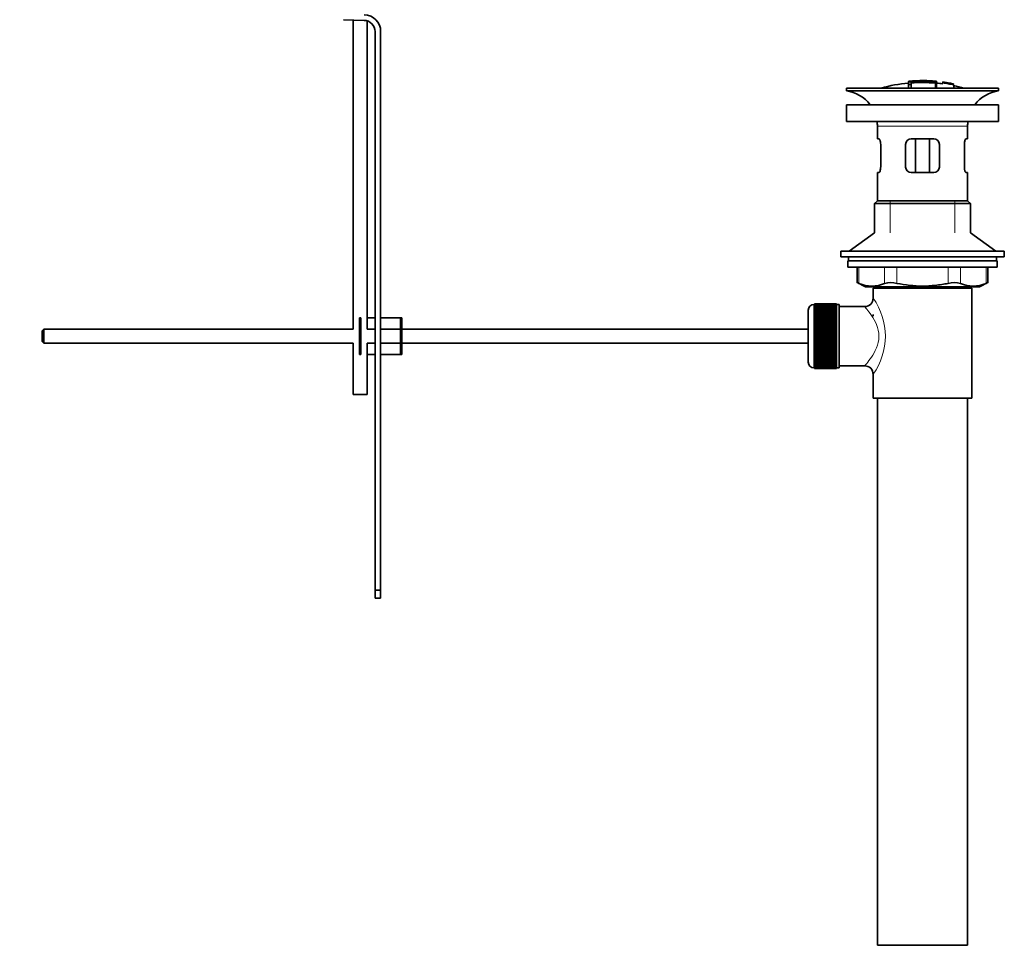
# Model space of a CAD drawing. Units: millimetres. Extents: x 0 to 1437, y 0 to 2309.
# Drawn here: x 996 to 1345, y 943 to 1276 of the extents above; entities that cross this region are included whole.
import ezdxf
from ezdxf import colors
from ezdxf.entities.mleader import LeaderData, LeaderLine
from ezdxf.math import Vec2, Vec3

# ---------------------------------------------------------------- set-up
doc = ezdxf.new("R2010")
doc.units = ezdxf.units.MM
doc.layers.add('DV3_Défaut', color=7, linetype='Continuous')
doc.layers.add('Défaut', color=7, linetype='Continuous')

# ---------------------------------------------------------------- blocks, each defined once
blk = doc.blocks.new('_DOT')
at = {"color": 0}
blk.add_line((0, 0), (-1, 0), dxfattribs=at)
at = {"color": 0, "const_width": 0.333}
blk.add_lwpolyline([(-0.1665, 0, 1), (0.1665, 0, 1)], format="xyb", close=True, dxfattribs=at)
blk = doc.blocks.new('SE2')
at = {"layer": 'DV3_Défaut', "color": 7, "linetype": 'Continuous', "lineweight": 35}
for p, q in [((1118.39, 1275.74), (1111.14, 1275.98)), ((1114.5, 1275.87), (1114.5, 1166.24)), ((1119.5, 1166.24), (1119.5, 1275.55)), ((1122.26, 1073.74), (1122.26, 1271.75)), ((1124.26, 1271.75), (1124.26, 1073.74)), ((1311.36, 1254.08), (1311.36, 1254.04)), ((1311.36, 1253.87), (1311.36, 1253.07)), ((1312.36, 1253.7), (1312.36, 1253.96)), ((1312.36, 1253.16), (1312.36, 1253.54)), ((1315.86, 1254.38), (1315.86, 1254.46)), ((1316.86, 1254.38), (1316.86, 1254.46)), ((1321.36, 1253.53), (1321.36, 1254.09)), ((1321.36, 1251.74), (1321.36, 1253.53)), ((1323.56, 1253.89), (1323.56, 1253.9)), ((1323.56, 1253.89), (1323.56, 1253.72)), ((1327.43, 1253.13), (1323.56, 1253.89)), ((1325.84, 1253.5), (1325.84, 1253.52)), ((1326.26, 1253.44), (1326.26, 1253.42)), ((1326.26, 1253.42), (1327.43, 1253.16)), ((1289.36, 1251.74), (1343.36, 1251.74)), ((1289.36, 1251.74), (1289.36, 1250.74)), ((1289.36, 1250.74), (1343.36, 1250.74)), ((1311.36, 1253.07), (1311.36, 1251.74)), ((1312.36, 1253.16), (1312.36, 1251.74)), ((1327.43, 1253.13), (1327.43, 1253.1)), ((1327.43, 1252.93), (1327.43, 1252.87)), ((1327.43, 1252.87), (1327.43, 1251.74)), ((1343.36, 1250.74), (1343.36, 1251.74)), ((1343.36, 1245.84), (1289.36, 1245.84)), ((1289.36, 1245.84), (1289.36, 1239.84)), ((1343.36, 1239.84), (1343.36, 1245.84)), ((1343.36, 1239.84), (1289.36, 1239.84)), ((1300.36, 1238.24), (1300.36, 1233.74)), ((1332.36, 1233.74), (1332.36, 1238.24)), ((1300.87, 1233.74), (1300.36, 1233.74)), ((1312.36, 1233.74), (1320.36, 1233.74)), ((1313.9, 1233.74), (1313.9, 1221.74)), ((1318.82, 1233.74), (1318.82, 1221.74)), ((1331.85, 1233.74), (1332.36, 1233.74)), ((1301.53, 1231.74), (1301.53, 1223.74)), ((1310.36, 1223.74), (1310.36, 1231.74)), ((1322.36, 1231.74), (1322.36, 1223.74)), ((1331.19, 1223.74), (1331.19, 1231.74)), ((1300.87, 1221.74), (1300.36, 1221.74)), ((1300.36, 1221.74), (1300.36, 1211.74)), ((1320.36, 1221.74), (1312.36, 1221.74)), ((1331.85, 1221.74), (1332.36, 1221.74)), ((1332.36, 1211.74), (1332.36, 1221.74)), ((1300.36, 1211.74), (1299.36, 1210.74)), ((1300.36, 1211.74), (1332.36, 1211.74)), ((1333.36, 1210.74), (1332.36, 1211.74)), ((1299.36, 1210.74), (1333.36, 1210.74)), ((1299.36, 1210.74), (1299.36, 1200.39)), ((1333.36, 1200.39), (1333.36, 1210.74)), ((1299.36, 1200.39), (1290.36, 1193.84)), ((1342.36, 1193.84), (1333.36, 1200.39)), ((1287.36, 1193.84), (1345.36, 1193.84)), ((1287.36, 1193.84), (1287.36, 1191.84)), ((1287.36, 1191.84), (1345.36, 1191.84)), ((1289.86, 1190.44), (1342.86, 1190.44)), ((1289.86, 1190.44), (1289.86, 1188.24)), ((1290.11, 1191.84), (1290.11, 1190.44)), ((1342.61, 1190.44), (1342.61, 1191.84)), ((1342.86, 1188.24), (1342.86, 1190.44)), ((1345.36, 1191.84), (1345.36, 1193.84)), ((1289.86, 1188.24), (1342.86, 1188.24)), ((1293.17, 1188.24), (1293.17, 1182.72)), ((1339.55, 1182.72), (1339.55, 1188.24)), ((1293.17, 1182.74), (1296.17, 1181.24)), ((1296.17, 1181.24), (1336.55, 1181.24)), ((1333.86, 1180.74), (1298.86, 1180.74)), ((1298.86, 1180.74), (1298.86, 1177.24)), ((1299.36, 1181.24), (1299.36, 1180.74)), ((1333.36, 1180.74), (1333.36, 1181.24)), ((1333.86, 1141.74), (1333.86, 1180.74)), ((1336.55, 1181.24), (1339.55, 1182.74)), ((1275.86, 1154.49), (1275.86, 1172.99)), ((1278.06, 1174.99), (1277.86, 1174.99)), ((1285.86, 1175.24), (1278.06, 1175.24)), ((1278.06, 1175.21), (1278.06, 1175.24)), ((1278.06, 1175.17), (1278.06, 1175.21)), ((1278.06, 1175.21), (1285.86, 1175.21)), ((1285.86, 1175.17), (1278.06, 1175.17)), ((1278.06, 1175.1), (1278.06, 1175.17)), ((1278.06, 1175.01), (1278.06, 1175.1)), ((1278.06, 1175.1), (1285.86, 1175.1)), ((1285.86, 1175.01), (1278.06, 1175.01)), ((1278.06, 1174.89), (1278.06, 1175.01)), ((1278.06, 1174.76), (1278.06, 1174.89)), ((1278.06, 1174.89), (1285.86, 1174.89)), ((1285.86, 1174.76), (1278.06, 1174.76)), ((1278.06, 1174.59), (1278.06, 1174.76)), ((1278.06, 1174.43), (1278.06, 1174.59)), ((1278.06, 1174.59), (1285.86, 1174.59)), ((1285.86, 1174.43), (1278.06, 1174.43)), ((1278.06, 1174.2), (1278.06, 1174.43)), ((1278.06, 1174), (1278.06, 1174.2)), ((1278.06, 1174.2), (1285.86, 1174.2)), ((1285.86, 1174), (1278.06, 1174)), ((1278.06, 1173.73), (1278.06, 1174)), ((1278.06, 1173.49), (1278.06, 1173.73)), ((1278.06, 1173.73), (1285.86, 1173.73)), ((1285.86, 1173.49), (1278.06, 1173.49)), ((1278.06, 1173.18), (1278.06, 1173.49)), ((1278.06, 1172.91), (1278.06, 1173.18)), ((1278.06, 1173.18), (1285.86, 1173.18)), ((1285.86, 1172.91), (1278.06, 1172.91)), ((1278.06, 1172.55), (1278.06, 1172.91)), ((1285.86, 1175.21), (1285.86, 1175.24)), ((1285.86, 1175.21), (1285.86, 1175.17)), ((1285.86, 1175.1), (1285.86, 1175.17)), ((1285.86, 1175.1), (1285.86, 1175.01)), ((1285.86, 1174.89), (1285.86, 1175.01)), ((1286.86, 1174.99), (1285.86, 1174.99)), ((1285.86, 1174.89), (1285.86, 1174.76)), ((1285.86, 1174.59), (1285.86, 1174.76)), ((1285.86, 1174.59), (1285.86, 1174.43)), ((1285.86, 1174.2), (1285.86, 1174.43)), ((1285.86, 1174.2), (1285.86, 1174)), ((1285.86, 1173.73), (1285.86, 1174)), ((1285.86, 1173.73), (1285.86, 1173.49)), ((1285.86, 1173.18), (1285.86, 1173.49)), ((1285.86, 1173.18), (1285.86, 1172.91)), ((1285.86, 1172.55), (1285.86, 1172.91)), ((1286.86, 1152.49), (1286.86, 1174.99)), ((1295.94, 1174.24), (1286.86, 1174.24)), ((1116.76, 1170.24), (1117.26, 1170.24)), ((1116.76, 1170.24), (1116.76, 1157.24)), ((1117.26, 1170.24), (1117.26, 1157.24)), ((1119.5, 1170.24), (1122.26, 1170.24)), ((1124.26, 1170.24), (1131.26, 1170.24)), ((1131.26, 1170.24), (1131.76, 1170.24)), ((1131.26, 1170.24), (1131.26, 1157.24)), ((1131.76, 1170.24), (1131.76, 1157.24)), ((1278.06, 1172.25), (1278.06, 1172.55)), ((1278.06, 1172.55), (1285.86, 1172.55)), ((1285.86, 1172.25), (1278.06, 1172.25)), ((1278.06, 1171.86), (1278.06, 1172.25)), ((1278.06, 1171.52), (1278.06, 1171.86)), ((1278.06, 1171.86), (1285.86, 1171.86)), ((1285.86, 1171.52), (1278.06, 1171.52)), ((1278.06, 1171.09), (1278.06, 1171.52)), ((1278.06, 1170.76), (1278.06, 1171.09)), ((1278.06, 1171.09), (1285.86, 1171.09)), ((1278.06, 1170.76), (1285.86, 1170.76)), ((1278.06, 1170.73), (1278.06, 1170.76)), ((1285.86, 1170.73), (1278.06, 1170.73)), ((1278.06, 1170.27), (1278.06, 1170.73)), ((1278.06, 1169.94), (1278.06, 1170.27)), ((1278.06, 1170.27), (1285.86, 1170.27)), ((1278.06, 1169.94), (1285.86, 1169.94)), ((1278.06, 1169.88), (1278.06, 1169.94)), ((1285.86, 1169.88), (1278.06, 1169.88)), ((1278.06, 1169.39), (1278.06, 1169.88)), ((1285.86, 1172.55), (1285.86, 1172.25)), ((1285.86, 1171.86), (1285.86, 1172.25)), ((1285.86, 1171.86), (1285.86, 1171.52)), ((1285.86, 1171.09), (1285.86, 1171.52)), ((1285.86, 1171.09), (1285.86, 1170.76)), ((1285.86, 1170.76), (1285.86, 1170.73)), ((1285.86, 1170.27), (1285.86, 1170.73)), ((1285.86, 1170.27), (1285.86, 1169.94)), ((1285.86, 1169.94), (1285.86, 1169.88)), ((1285.86, 1169.39), (1285.86, 1169.88)), ((1298.86, 1171.49), (1298.86, 1170.9)), ((1004.86, 1166.24), (1004.26, 1165.64)), ((1004.86, 1166.24), (1004.86, 1161.24)), ((1114.5, 1166.24), (1004.86, 1166.24)), ((1122.26, 1166.24), (1119.5, 1166.24)), ((1131.26, 1166.24), (1124.26, 1166.24)), ((1275.86, 1166.24), (1131.76, 1166.24)), ((1278.06, 1169.07), (1278.06, 1169.39)), ((1278.06, 1169.39), (1285.86, 1169.39)), ((1278.06, 1169.07), (1285.86, 1169.07)), ((1278.06, 1168.99), (1278.06, 1169.07)), ((1285.86, 1168.99), (1278.06, 1168.99)), ((1278.06, 1168.47), (1278.06, 1168.99)), ((1278.06, 1168.16), (1278.06, 1168.47)), ((1278.06, 1168.47), (1285.86, 1168.47)), ((1278.06, 1168.16), (1285.86, 1168.16)), ((1278.06, 1168.05), (1278.06, 1168.16)), ((1285.86, 1168.05), (1278.06, 1168.05)), ((1278.06, 1167.52), (1278.06, 1168.05)), ((1278.06, 1167.22), (1278.06, 1167.52)), ((1278.06, 1167.52), (1285.86, 1167.52)), ((1278.06, 1167.22), (1285.86, 1167.22)), ((1278.06, 1167.07), (1278.06, 1167.22)), ((1285.86, 1167.07), (1278.06, 1167.07)), ((1278.06, 1166.53), (1278.06, 1167.07)), ((1278.06, 1166.25), (1278.06, 1166.53)), ((1278.06, 1166.53), (1285.86, 1166.53)), ((1278.06, 1166.25), (1285.86, 1166.25)), ((1278.06, 1166.07), (1278.06, 1166.25)), ((1285.86, 1166.07), (1278.06, 1166.07)), ((1278.06, 1165.51), (1278.06, 1166.07)), ((1285.86, 1169.39), (1285.86, 1169.07)), ((1285.86, 1169.07), (1285.86, 1168.99)), ((1285.86, 1168.47), (1285.86, 1168.99)), ((1285.86, 1168.47), (1285.86, 1168.16)), ((1285.86, 1168.16), (1285.86, 1168.05)), ((1285.86, 1167.52), (1285.86, 1168.05)), ((1285.86, 1167.52), (1285.86, 1167.22)), ((1285.86, 1167.22), (1285.86, 1167.07)), ((1285.86, 1166.53), (1285.86, 1167.07)), ((1285.86, 1166.53), (1285.86, 1166.25)), ((1285.86, 1166.25), (1285.86, 1166.07)), ((1285.86, 1165.51), (1285.86, 1166.07)), ((1004.26, 1165.64), (1004.26, 1161.84)), ((1278.06, 1165.25), (1278.06, 1165.51)), ((1278.06, 1165.51), (1285.86, 1165.51)), ((1278.06, 1165.25), (1285.86, 1165.25)), ((1278.06, 1165.06), (1278.06, 1165.25)), ((1285.86, 1165.06), (1278.06, 1165.06)), ((1278.06, 1164.49), (1278.06, 1165.06)), ((1278.06, 1164.25), (1278.06, 1164.49)), ((1278.06, 1164.49), (1285.86, 1164.49)), ((1278.06, 1164.25), (1285.86, 1164.25)), ((1278.06, 1164.03), (1278.06, 1164.25)), ((1285.86, 1164.03), (1278.06, 1164.03)), ((1278.06, 1163.46), (1278.06, 1164.03)), ((1278.06, 1163.24), (1278.06, 1163.46)), ((1278.06, 1163.46), (1285.86, 1163.46)), ((1278.06, 1163.24), (1285.86, 1163.24)), ((1278.06, 1162.99), (1278.06, 1163.24)), ((1285.86, 1162.99), (1278.06, 1162.99)), ((1278.06, 1162.43), (1278.06, 1162.99)), ((1285.86, 1165.51), (1285.86, 1165.25)), ((1285.86, 1165.25), (1285.86, 1165.06)), ((1285.86, 1164.49), (1285.86, 1165.06)), ((1285.86, 1164.49), (1285.86, 1164.25)), ((1285.86, 1164.25), (1285.86, 1164.03)), ((1285.86, 1163.46), (1285.86, 1164.03)), ((1285.86, 1163.46), (1285.86, 1163.24)), ((1285.86, 1163.24), (1285.86, 1162.99)), ((1285.86, 1162.43), (1285.86, 1162.99)), ((1004.26, 1161.84), (1004.86, 1161.24)), ((1004.86, 1161.24), (1114.5, 1161.24)), ((1114.5, 1161.24), (1114.5, 1143.11)), ((1119.5, 1161.24), (1122.26, 1161.24)), ((1119.5, 1143.11), (1119.5, 1161.24)), ((1124.26, 1161.24), (1131.26, 1161.24)), ((1131.76, 1161.24), (1275.86, 1161.24)), ((1278.06, 1162.23), (1278.06, 1162.43)), ((1278.06, 1162.43), (1285.86, 1162.43)), ((1278.06, 1162.23), (1285.86, 1162.23)), ((1278.06, 1161.97), (1278.06, 1162.23)), ((1285.86, 1161.97), (1278.06, 1161.97)), ((1278.06, 1161.41), (1278.06, 1161.97)), ((1278.06, 1161.24), (1278.06, 1161.41)), ((1278.06, 1161.41), (1285.86, 1161.41)), ((1278.06, 1161.24), (1285.86, 1161.24)), ((1278.06, 1160.96), (1278.06, 1161.24)), ((1285.86, 1160.96), (1278.06, 1160.96)), ((1278.06, 1160.41), (1278.06, 1160.96)), ((1278.06, 1160.27), (1278.06, 1160.41)), ((1278.06, 1160.41), (1285.86, 1160.41)), ((1278.06, 1160.27), (1285.86, 1160.27)), ((1278.06, 1159.97), (1278.06, 1160.27)), ((1285.86, 1159.97), (1278.06, 1159.97)), ((1278.06, 1159.44), (1278.06, 1159.97)), ((1278.06, 1159.32), (1278.06, 1159.44)), ((1278.06, 1159.44), (1285.86, 1159.44)), ((1278.06, 1159.32), (1285.86, 1159.32)), ((1278.06, 1159.01), (1278.06, 1159.32)), ((1285.86, 1159.01), (1278.06, 1159.01)), ((1278.06, 1158.5), (1278.06, 1159.01)), ((1285.86, 1162.43), (1285.86, 1162.23)), ((1285.86, 1162.23), (1285.86, 1161.97)), ((1285.86, 1161.41), (1285.86, 1161.97)), ((1285.86, 1161.41), (1285.86, 1161.24)), ((1285.86, 1161.24), (1285.86, 1160.96)), ((1285.86, 1160.41), (1285.86, 1160.96)), ((1285.86, 1160.41), (1285.86, 1160.27)), ((1285.86, 1160.27), (1285.86, 1159.97)), ((1285.86, 1159.44), (1285.86, 1159.97)), ((1285.86, 1159.44), (1285.86, 1159.32)), ((1285.86, 1159.32), (1285.86, 1159.01)), ((1285.86, 1158.5), (1285.86, 1159.01)), ((1116.76, 1157.24), (1117.26, 1157.24)), ((1119.5, 1157.24), (1122.26, 1157.24)), ((1124.26, 1157.24), (1131.26, 1157.24)), ((1131.26, 1157.24), (1131.76, 1157.24)), ((1278.06, 1158.41), (1278.06, 1158.5)), ((1278.06, 1158.5), (1285.86, 1158.5)), ((1278.06, 1158.41), (1285.86, 1158.41)), ((1278.06, 1158.09), (1278.06, 1158.41)), ((1285.86, 1158.09), (1278.06, 1158.09)), ((1278.06, 1157.6), (1278.06, 1158.09)), ((1278.06, 1157.54), (1278.06, 1157.6)), ((1278.06, 1157.6), (1285.86, 1157.6)), ((1278.06, 1157.54), (1285.86, 1157.54)), ((1278.06, 1157.21), (1278.06, 1157.54)), ((1285.86, 1157.21), (1278.06, 1157.21)), ((1278.06, 1156.75), (1278.06, 1157.21)), ((1278.06, 1156.73), (1278.06, 1156.75)), ((1278.06, 1156.75), (1285.86, 1156.75)), ((1278.06, 1156.73), (1285.86, 1156.73)), ((1278.06, 1156.39), (1278.06, 1156.73)), ((1285.86, 1156.39), (1278.06, 1156.39)), ((1278.06, 1155.96), (1278.06, 1156.39)), ((1278.06, 1155.96), (1285.86, 1155.96)), ((1278.06, 1155.63), (1278.06, 1155.96)), ((1285.86, 1155.63), (1278.06, 1155.63)), ((1278.06, 1155.24), (1278.06, 1155.63)), ((1285.86, 1158.5), (1285.86, 1158.41)), ((1285.86, 1158.41), (1285.86, 1158.09)), ((1285.86, 1157.6), (1285.86, 1158.09)), ((1285.86, 1157.6), (1285.86, 1157.54)), ((1285.86, 1157.54), (1285.86, 1157.21)), ((1285.86, 1156.75), (1285.86, 1157.21)), ((1285.86, 1156.75), (1285.86, 1156.73)), ((1285.86, 1156.73), (1285.86, 1156.39)), ((1285.86, 1155.96), (1285.86, 1156.39)), ((1285.86, 1155.96), (1285.86, 1155.63)), ((1285.86, 1155.24), (1285.86, 1155.63)), ((1277.86, 1152.49), (1278.06, 1152.49)), ((1278.06, 1155.24), (1285.86, 1155.24)), ((1278.06, 1154.93), (1278.06, 1155.24)), ((1285.86, 1154.93), (1278.06, 1154.93)), ((1278.06, 1154.58), (1278.06, 1154.93)), ((1278.06, 1154.58), (1285.86, 1154.58)), ((1278.06, 1154.3), (1278.06, 1154.58)), ((1285.86, 1154.3), (1278.06, 1154.3)), ((1278.06, 1153.99), (1278.06, 1154.3)), ((1278.06, 1153.99), (1285.86, 1153.99)), ((1278.06, 1153.75), (1278.06, 1153.99)), ((1285.86, 1153.75), (1278.06, 1153.75)), ((1278.06, 1153.48), (1278.06, 1153.75)), ((1278.06, 1153.48), (1285.86, 1153.48)), ((1278.06, 1153.28), (1278.06, 1153.48)), ((1285.86, 1153.28), (1278.06, 1153.28)), ((1278.06, 1153.06), (1278.06, 1153.28)), ((1278.06, 1153.06), (1285.86, 1153.06)), ((1278.06, 1152.9), (1278.06, 1153.06)), ((1285.86, 1152.9), (1278.06, 1152.9)), ((1278.06, 1152.72), (1278.06, 1152.9)), ((1278.06, 1152.72), (1285.86, 1152.72)), ((1278.06, 1152.6), (1278.06, 1152.72)), ((1285.86, 1152.6), (1278.06, 1152.6)), ((1278.06, 1152.47), (1278.06, 1152.6)), ((1278.06, 1152.47), (1285.86, 1152.47)), ((1278.06, 1152.39), (1278.06, 1152.47)), ((1285.86, 1152.39), (1278.06, 1152.39)), ((1278.06, 1152.31), (1278.06, 1152.39)), ((1278.06, 1152.31), (1285.86, 1152.31)), ((1278.06, 1152.27), (1278.06, 1152.31)), ((1285.86, 1152.27), (1278.06, 1152.27)), ((1278.06, 1152.24), (1278.06, 1152.27)), ((1278.06, 1152.24), (1285.86, 1152.24)), ((1285.86, 1155.24), (1285.86, 1154.93)), ((1285.86, 1154.58), (1285.86, 1154.93)), ((1285.86, 1154.58), (1285.86, 1154.3)), ((1285.86, 1153.99), (1285.86, 1154.3)), ((1285.86, 1153.99), (1285.86, 1153.75)), ((1285.86, 1153.48), (1285.86, 1153.75)), ((1285.86, 1153.48), (1285.86, 1153.28)), ((1285.86, 1153.06), (1285.86, 1153.28)), ((1285.86, 1153.06), (1285.86, 1152.9)), ((1285.86, 1152.72), (1285.86, 1152.9)), ((1285.86, 1152.72), (1285.86, 1152.6)), ((1285.86, 1152.47), (1285.86, 1152.6)), ((1285.86, 1152.49), (1286.86, 1152.49)), ((1285.86, 1152.47), (1285.86, 1152.39)), ((1285.86, 1152.31), (1285.86, 1152.39)), ((1285.86, 1152.31), (1285.86, 1152.27)), ((1285.86, 1152.24), (1285.86, 1152.27)), ((1286.86, 1153.24), (1295.86, 1153.24)), ((1298.86, 1150.24), (1298.86, 1141.74)), ((1119.5, 1143.11), (1114.5, 1143.11)), ((1333.86, 1141.74), (1298.86, 1141.74)), ((1300.36, 1141.74), (1300.36, 947.74)), ((1332.36, 947.74), (1332.36, 1141.74)), ((1122.26, 1070.86), (1122.26, 1073.74)), ((1122.26, 1073.74), (1124.26, 1073.74)), ((1124.26, 1073.74), (1124.26, 1070.86)), ((1122.26, 1070.86), (1124.26, 1070.86)), ((1300.36, 947.74), (1332.36, 947.74))]:
    blk.add_line(p, q, dxfattribs=at)
at = {"layer": 'DV3_Défaut', "color": 7, "linetype": 'Continuous', "lineweight": 18}
for p, q in [((1311.86, 1254.1), (1311.86, 1253.97)), ((1320.86, 1254.1), (1320.86, 1253.66)), ((1320.86, 1253.5), (1320.86, 1251.74)), ((1300.36, 1238.24), (1332.36, 1238.24)), ((1304.86, 1200.39), (1304.86, 1211.74)), ((1327.86, 1200.39), (1327.86, 1211.74)), ((1293.84, 1188.24), (1293.84, 1182.48)), ((1302.94, 1182.48), (1302.94, 1188.24)), ((1307.27, 1188.24), (1307.27, 1182.48)), ((1325.45, 1182.48), (1325.45, 1188.24)), ((1329.78, 1188.24), (1329.78, 1182.48)), ((1338.88, 1182.48), (1338.88, 1188.24)), ((1304.86, 1180.74), (1304.86, 1181.24)), ((1327.86, 1180.74), (1327.86, 1181.24)), ((1277.86, 1174.99), (1277.86, 1152.49))]:
    blk.add_line(p, q, dxfattribs=at)
at = {"layer": 'DV3_Défaut', "color": 7, "linetype": 'Continuous', "lineweight": 35}
for centre, radius, start, end in [((1118.26, 1271.75), 6, 0, 88.1417), ((1118.26, 1271.75), 4, 0, 88.1417), ((1316.36, 1198.68), 55.06, 95.2101, 105.4901), ((1312.06, 1251.72), 2.26, 82.3752, 108.0584), ((1317.09, 1199.51), 54.96, 90.7547, 91.2839), ((1315.65, 1199.51), 54.96, 88.7332, 89.2453), ((1316.36, 1198.68), 55.06, 82.484, 84.7899), ((1316.85, 1205.55), 48.8, 79.3825, 81.611), ((1316.97, 1209.26), 45.12, 78.6612, 81.076), ((1315.65, 1199.51), 54.96, 79.309, 80.3325), ((1315.65, 1199.51), 54.96, 78.8695, 79.309), ((1287.76, 1238.24), 12.6, 37.0898, 82.6956), ((1316.36, 1198.68), 55.06, 74.5099, 78.4315), ((1344.96, 1238.24), 12.6, 97.3044, 142.9102), ((1287.76, 1238.24), 12.6, 0, 7.294), ((1344.96, 1238.24), 12.6, 172.706, 180), ((1312.36, 1231.74), 2, 90, 180), ((1320.36, 1231.74), 2, 0, 90), ((1312.36, 1223.74), 2, 180, 270), ((1320.36, 1223.74), 2, 270, 0), ((1259.93, 1097.96), 91.07, 68.1338, 68.5872), ((1298.39, 1192.94), 11.41, 246.5211, 293.4789), ((1305.1, 1174.03), 8.72, 75.6237, 104.3763), ((1327.62, 1174.03), 8.72, 75.6226, 104.3774), ((1334.33, 1192.94), 11.41, 246.5211, 293.4789), ((1372.8, 1097.96), 91.07, 111.4128, 111.8662), ((1295.88, 1177.22), 2.97, 270.9727, 0.4416), ((1277.86, 1172.99), 2, 90, 180), ((1277.86, 1154.49), 2, 180, 270), ((1295.88, 1150.26), 2.97, 359.2296, 90.3499)]:
    blk.add_arc(centre, radius, start, end, dxfattribs=at)
at = {"layer": 'DV3_Défaut', "color": 7, "linetype": 'Continuous', "lineweight": 18}
blk.add_arc((1279.98, 1163.74), 23.21, 324.4389, 35.561, dxfattribs=at)
at = {"layer": 'DV3_Défaut', "color": 7, "linetype": 'Continuous', "lineweight": 35}
for points, knots in [([(1311.86, 1254.1), (1311.81, 1254.09), (1311.75, 1254.09), (1311.7, 1254.09), (1311.64, 1254.08), (1311.59, 1254.08), (1311.55, 1254.08), (1311.51, 1254.07), (1311.47, 1254.07), (1311.44, 1254.07), (1311.41, 1254.07), (1311.39, 1254.08), (1311.37, 1254.08), (1311.36, 1254.08), (1311.36, 1254.08), (1311.36, 1254.09), (1311.37, 1254.09), (1311.39, 1254.1), (1311.41, 1254.1), (1311.43, 1254.11), (1311.47, 1254.11), (1311.51, 1254.12), (1311.55, 1254.13), (1311.59, 1254.13), (1311.64, 1254.14), (1311.69, 1254.14), (1311.75, 1254.15), (1311.81, 1254.16), (1311.82, 1254.16), (1311.84, 1254.16), (1311.86, 1254.16)], [0, 0, 0, 0, 0.107172, 0.107172, 0.107172, 0.214503, 0.214503, 0.214503, 0.321375, 0.321375, 0.321375, 0.427851, 0.427851, 0.427851, 0.534342, 0.534342, 0.534342, 0.641247, 0.641247, 0.641247, 0.748793, 0.748793, 0.748793, 0.856933, 0.856933, 0.856933, 0.965365, 0.965365, 0.965365, 1, 1, 1, 1]), ([(1311.86, 1254.16), (1312.52, 1254.22), (1313.19, 1254.27), (1314.52, 1254.35), (1315.19, 1254.37), (1315.86, 1254.38)], [0, 0, 0, 0, 0.5, 0.5, 1, 1, 1, 1]), ([(1320.86, 1254.1), (1319.37, 1254.24), (1317.87, 1254.31), (1314.87, 1254.31), (1313.36, 1254.24), (1311.86, 1254.1)], [0, 0, 0, 0, 0.5, 0.5, 1, 1, 1, 1]), ([(1320.86, 1253.66), (1319.45, 1253.78), (1318.03, 1253.85), (1315.19, 1253.86), (1313.77, 1253.81), (1312.36, 1253.7)], [0, 0, 0, 0, 0.5, 0.5, 1, 1, 1, 1]), ([(1312.36, 1253.54), (1313.77, 1253.65), (1315.2, 1253.7), (1318.04, 1253.69), (1319.45, 1253.62), (1320.86, 1253.5)], [0, 0, 0, 0, 0.5, 0.5, 1, 1, 1, 1]), ([(1316.86, 1254.38), (1317.53, 1254.37), (1318.2, 1254.35), (1319.53, 1254.28), (1320.2, 1254.23), (1320.86, 1254.16)], [0, 0, 0, 0, 0.5, 0.5, 1, 1, 1, 1]), ([(1320.86, 1254.16), (1320.92, 1254.16), (1320.97, 1254.15), (1321.03, 1254.15), (1321.08, 1254.14), (1321.13, 1254.13), (1321.17, 1254.13), (1321.22, 1254.12), (1321.26, 1254.11), (1321.29, 1254.11), (1321.32, 1254.1), (1321.34, 1254.1), (1321.35, 1254.09), (1321.36, 1254.09), (1321.36, 1254.08), (1321.36, 1254.08), (1321.35, 1254.08), (1321.33, 1254.08), (1321.31, 1254.08), (1321.28, 1254.08), (1321.25, 1254.08), (1321.21, 1254.08), (1321.17, 1254.08), (1321.12, 1254.08), (1321.07, 1254.08), (1321.02, 1254.09), (1320.97, 1254.09), (1320.91, 1254.1), (1320.9, 1254.1), (1320.88, 1254.1), (1320.86, 1254.1)], [0, 0, 0, 0, 0.108073, 0.108073, 0.108073, 0.216254, 0.216254, 0.216254, 0.324666, 0.324666, 0.324666, 0.432968, 0.432968, 0.432968, 0.540774, 0.540774, 0.540774, 0.64792, 0.64792, 0.64792, 0.75453, 0.75453, 0.75453, 0.860958, 0.860958, 0.860958, 0.967629, 0.967629, 0.967629, 1, 1, 1, 1]), ([(1320.86, 1253.5), (1320.92, 1253.49), (1320.97, 1253.49), (1321.02, 1253.49), (1321.08, 1253.48), (1321.13, 1253.48), (1321.17, 1253.49), (1321.21, 1253.49), (1321.25, 1253.49), (1321.28, 1253.49), (1321.31, 1253.5), (1321.33, 1253.51), (1321.35, 1253.51), (1321.36, 1253.52), (1321.36, 1253.53), (1321.36, 1253.54), (1321.35, 1253.55), (1321.34, 1253.56), (1321.32, 1253.57), (1321.29, 1253.58), (1321.26, 1253.59), (1321.22, 1253.6), (1321.18, 1253.61), (1321.13, 1253.62), (1321.08, 1253.63), (1321.03, 1253.64), (1320.97, 1253.64), (1320.92, 1253.65), (1320.9, 1253.65), (1320.88, 1253.65), (1320.86, 1253.66)], [0, 0, 0, 0, 0.105081, 0.105081, 0.105081, 0.210323, 0.210323, 0.210323, 0.315132, 0.315132, 0.315132, 0.420406, 0.420406, 0.420406, 0.527062, 0.527062, 0.527062, 0.635446, 0.635446, 0.635446, 0.745175, 0.745175, 0.745175, 0.855256, 0.855256, 0.855256, 0.9645, 0.9645, 0.9645, 1, 1, 1, 1]), ([(1323.56, 1253.57), (1323.56, 1253.64), (1323.55, 1253.69), (1323.58, 1253.76), (1323.61, 1253.77), (1323.92, 1253.76), (1324.18, 1253.73), (1324.73, 1253.64), (1325.02, 1253.59), (1325.51, 1253.49), (1325.7, 1253.44), (1325.85, 1253.37), (1325.86, 1253.35), (1325.86, 1253.3), (1325.86, 1253.28), (1325.86, 1253.25)], [0, 0, 0, 0, 0.25, 0.25, 0.375, 0.375, 0.5, 0.5, 0.625, 0.625, 0.75, 0.75, 0.875, 0.875, 1, 1, 1, 1]), ([(1327.43, 1252.87), (1326.79, 1253.01), (1326.15, 1253.14), (1324.86, 1253.37), (1324.21, 1253.48), (1323.56, 1253.57)], [0, 0, 0, 0, 0.5, 0.5, 1, 1, 1, 1]), ([(1325.4, 1253.33), (1325.4, 1253.37), (1325.41, 1253.4), (1325.4, 1253.43), (1325.4, 1253.44), (1325.38, 1253.46), (1325.35, 1253.47), (1325.33, 1253.48), (1325.3, 1253.49), (1325.26, 1253.5), (1325.22, 1253.51), (1325.16, 1253.53), (1325.11, 1253.54), (1325.05, 1253.55), (1324.99, 1253.56), (1324.93, 1253.57), (1324.84, 1253.59), (1324.75, 1253.61), (1324.65, 1253.62), (1324.57, 1253.64), (1324.49, 1253.65), (1324.42, 1253.66), (1324.34, 1253.67), (1324.27, 1253.68), (1324.21, 1253.68), (1324.16, 1253.69), (1324.12, 1253.69), (1324.09, 1253.69), (1324.06, 1253.69), (1324.04, 1253.69), (1324.04, 1253.68), (1324, 1253.67), (1324.02, 1253.64), (1324.02, 1253.61), (1324.02, 1253.6), (1324.02, 1253.58), (1324.02, 1253.56)], [0, 0, 0, 0, 0.231109, 0.231109, 0.231109, 0.315599, 0.315599, 0.315599, 0.361452, 0.361452, 0.361452, 0.407997, 0.407997, 0.407997, 0.449279, 0.449279, 0.449279, 0.510802, 0.510802, 0.510802, 0.56375, 0.56375, 0.56375, 0.617294, 0.617294, 0.617294, 0.663481, 0.663481, 0.663481, 0.70395, 0.70395, 0.70395, 0.882069, 0.882069, 0.882069, 1, 1, 1, 1]), ([(1324.02, 1253.56), (1324.25, 1253.52), (1324.48, 1253.49), (1324.94, 1253.41), (1325.17, 1253.37), (1325.4, 1253.33)], [0, 0, 0, 0, 0.5, 0.5, 1, 1, 1, 1]), ([(1325.86, 1253.25), (1326.12, 1253.2), (1326.38, 1253.15), (1326.91, 1253.04), (1327.17, 1252.98), (1327.43, 1252.93)], [0, 0, 0, 0, 0.5, 0.5, 1, 1, 1, 1]), ([(1311.36, 1253.07), (1311.36, 1253.06), (1311.37, 1253.05), (1311.39, 1253.04), (1311.41, 1253.03), (1311.44, 1253.02), (1311.47, 1253.01), (1311.51, 1253.01), (1311.55, 1253), (1311.6, 1253), (1311.65, 1253), (1311.7, 1253), (1311.75, 1253), (1311.8, 1253.01), (1311.86, 1253.01), (1311.91, 1253.02), (1311.97, 1253.02), (1312.02, 1253.03), (1312.07, 1253.04), (1312.12, 1253.05), (1312.17, 1253.06), (1312.21, 1253.07), (1312.25, 1253.08), (1312.28, 1253.1), (1312.31, 1253.11), (1312.33, 1253.12), (1312.35, 1253.13), (1312.36, 1253.15), (1312.36, 1253.15), (1312.36, 1253.15), (1312.36, 1253.16)], [0, 0, 0, 0, 0.108287, 0.108287, 0.108287, 0.216834, 0.216834, 0.216834, 0.323396, 0.323396, 0.323396, 0.427702, 0.427702, 0.427702, 0.531161, 0.531161, 0.531161, 0.635472, 0.635472, 0.635472, 0.741951, 0.741951, 0.741951, 0.85104, 0.85104, 0.85104, 0.962091, 0.962091, 0.962091, 1, 1, 1, 1]), ([(1300.87, 1233.74), (1300.9, 1233.74), (1300.94, 1233.73), (1301.01, 1233.68), (1301.05, 1233.64), (1301.12, 1233.54), (1301.16, 1233.48), (1301.23, 1233.34), (1301.27, 1233.26), (1301.33, 1233.08), (1301.36, 1232.98), (1301.42, 1232.76), (1301.44, 1232.65), (1301.51, 1232.28), (1301.53, 1232.01), (1301.53, 1231.74)], [0, 0, 0, 0, 0.125, 0.125, 0.25, 0.25, 0.375, 0.375, 0.5, 0.5, 0.625, 0.625, 0.75, 0.75, 1, 1, 1, 1]), ([(1331.19, 1231.74), (1331.19, 1231.88), (1331.2, 1232.01), (1331.22, 1232.27), (1331.24, 1232.4), (1331.3, 1232.77), (1331.36, 1232.99), (1331.49, 1233.35), (1331.56, 1233.5), (1331.67, 1233.64), (1331.71, 1233.68), (1331.78, 1233.73), (1331.82, 1233.74), (1331.85, 1233.74)], [0, 0, 0, 0, 0.125, 0.125, 0.25, 0.25, 0.5, 0.5, 0.75, 0.75, 0.875, 0.875, 1, 1, 1, 1]), ([(1301.53, 1223.74), (1301.53, 1223.61), (1301.52, 1223.47), (1301.5, 1223.21), (1301.49, 1223.08), (1301.42, 1222.72), (1301.37, 1222.5), (1301.23, 1222.13), (1301.16, 1221.99), (1301.05, 1221.84), (1301.01, 1221.8), (1300.94, 1221.75), (1300.9, 1221.74), (1300.87, 1221.74)], [0, 0, 0, 0, 0.125, 0.125, 0.25, 0.25, 0.5, 0.5, 0.75, 0.75, 0.875, 0.875, 1, 1, 1, 1]), ([(1331.85, 1221.74), (1331.82, 1221.74), (1331.78, 1221.75), (1331.71, 1221.8), (1331.67, 1221.84), (1331.6, 1221.94), (1331.56, 1222), (1331.49, 1222.14), (1331.46, 1222.22), (1331.39, 1222.41), (1331.36, 1222.5), (1331.3, 1222.72), (1331.28, 1222.84), (1331.22, 1223.2), (1331.19, 1223.47), (1331.19, 1223.74)], [0, 0, 0, 0, 0.125, 0.125, 0.25, 0.25, 0.375, 0.375, 0.5, 0.5, 0.625, 0.625, 0.75, 0.75, 1, 1, 1, 1]), ([(1325.45, 1182.48), (1324.7, 1182.33), (1323.95, 1182.19), (1322.43, 1181.95), (1321.67, 1181.85), (1319.4, 1181.61), (1317.88, 1181.52), (1314.85, 1181.52), (1313.33, 1181.61), (1310.29, 1181.93), (1308.77, 1182.18), (1307.27, 1182.48)], [0, 0, 0, 0, 0.125, 0.125, 0.25, 0.25, 0.5, 0.5, 0.75, 0.75, 1, 1, 1, 1])]:
    blk.add_open_spline(points, degree=3, knots=knots, dxfattribs=at)
at = {"layer": 'DV3_Défaut', "color": 7, "linetype": 'Continuous', "lineweight": 18}
blk.add_open_spline([(1295.86, 1153.24), (1295.86, 1153.24), (1296.13, 1153.55), (1297.01, 1154.65), (1297.61, 1155.42), (1298.86, 1157.26), (1299.52, 1158.35), (1300.55, 1160.82), (1300.93, 1162.26), (1300.94, 1165.17), (1300.58, 1166.59), (1299.54, 1169.09), (1298.89, 1170.18), (1297.63, 1172.04), (1297.03, 1172.81), (1296.14, 1173.92), (1295.87, 1174.24), (1295.86, 1174.24), (1295.86, 1174.24), (1295.86, 1174.24)], degree=3, knots=[0, 0, 0, 0, 0.124821, 0.124821, 0.249641, 0.249641, 0.374462, 0.374462, 0.499282, 0.499282, 0.624103, 0.624103, 0.748924, 0.748924, 0.873744, 0.873744, 0.998565, 0.998565, 1, 1, 1, 1], dxfattribs=at)

msp = doc.modelspace()

# ---------------------------------------------------------------- block references
at = {"layer": 'Défaut'}
msp.add_blockref('SE2', (0, 0), dxfattribs=at)

# ---------------------------------------------------------------- leaders
at = {"layer": 'Défaut', "color": 7, "linetype": 'Continuous', "lineweight": 18}
ml = msp.add_multileader_mtext('Standard', dxfattribs=at)
ml.set_content('{\\pxsm0.9;\\fSolid Edge ISO|b1||i0||c0|p34;\\W1.;03/10/2017\\P}', color=256)
ml.set_leader_properties()
ml.set_arrow_properties(name='DOT')
ml.build(insert=Vec2(0, 0))
ml.multileader.update_dxf_attribs({"leader_type": 0, "dogleg_length": 0, "arrow_head_size": 12})
ctx = ml.context
ctx.base_point, ctx.char_height, ctx.arrow_head_size, ctx.landing_gap_size = Vec3(1133.47, 2302.22), 12, 12, 4.2
notes = []
notes.append((ctx, [(0, (0, 0, 0), (0, 0), (1, 0), 1, [])]))
ctx.mtext.insert = Vec3(1135.47, 2308.34)
for ctx, leaders in notes:
    for number, flags, end, landing, length, lines in leaders:
        leader = LeaderData()
        leader.index, (leader.has_last_leader_line, leader.has_dogleg_vector, leader.attachment_direction) = number, flags
        leader.last_leader_point, leader.dogleg_vector, leader.dogleg_length = Vec3(end), Vec3(landing), length
        for number, points, colour, breaks in lines:
            line = LeaderLine()
            line.index, line.vertices, line.color, line.breaks = number, Vec3.list(points), colors.encode_raw_color(colour), breaks
            leader.lines.append(line)
        ctx.leaders.append(leader)

doc.saveas('drawing.dxf')
